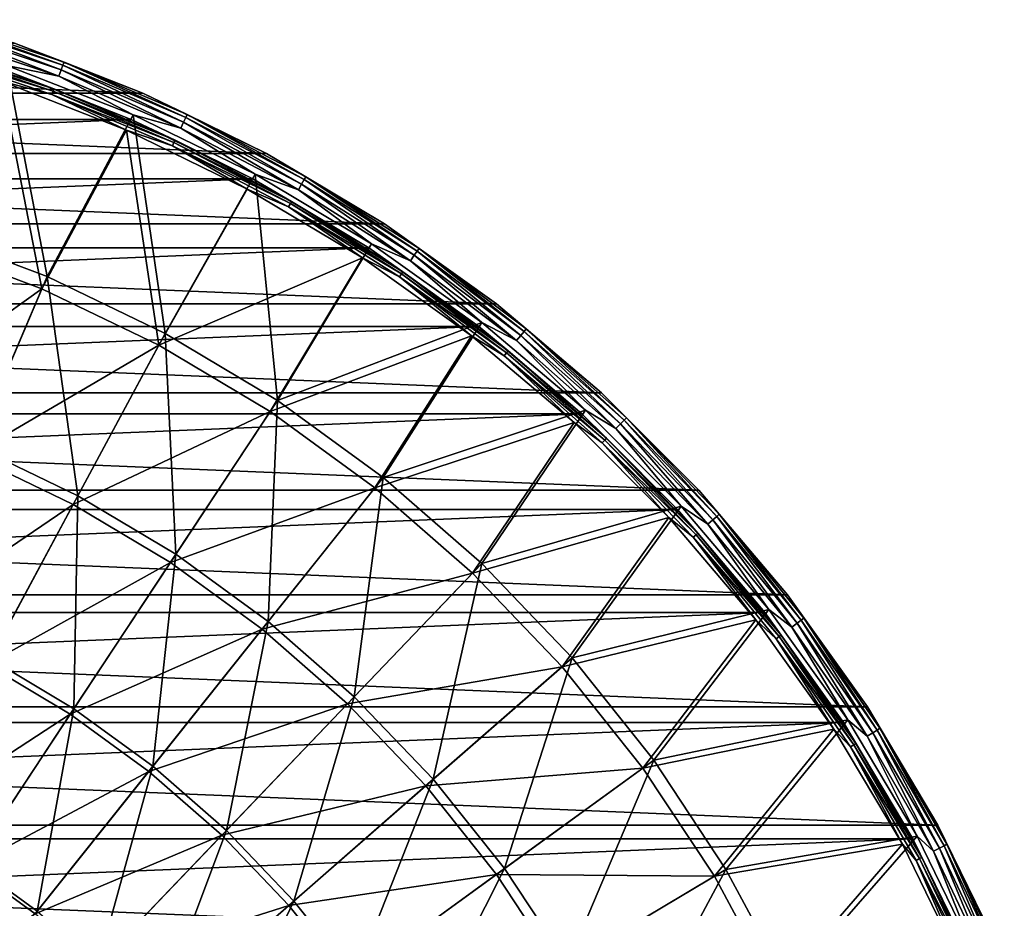
# Model space of a CAD drawing. Units: millimetres. Extents: x -58 to 58, y -80 to 58.
# Drawn here: x 19 to 53, y 25 to 56 of the extents above; entities that cross this region are included whole.
import ezdxf

# ---------------------------------------------------------------- set-up
doc = ezdxf.new("R2010")
doc.units = ezdxf.units.MM
doc.header["$LTSCALE"] = 127.543881
for name, color, linetype in [('20', 7, 'CONTINUOUS'), ('21', 7, 'CONTINUOUS'), ('22', 7, 'CONTINUOUS'), ('26', 7, 'CONTINUOUS'), ('27', 7, 'CONTINUOUS'), ('30', 7, 'CONTINUOUS'), ('32', 7, 'CONTINUOUS'), ('34', 7, 'CONTINUOUS')]:
    doc.layers.add(name, color=color, linetype=linetype)

msp = doc.modelspace()

# ---------------------------------------------------------------- linework, layer by layer
at = {"layer": '20', "color": 7, "linetype": 'CONTINUOUS', "true_color": 0xaaaaaa}
for points in [[(22.897, 52.199, 44.585), (18.508, 53.912, 44.585), (22.897, 52.199, 40.207), (22.897, 52.199, 44.585)], [(22.897, 52.199, 40.207), (18.508, 53.912, 44.585), (18.508, 53.912, 40.207), (22.897, 52.199, 40.207)], [(27.129, 50.13, 44.585), (22.897, 52.199, 44.585), (27.129, 50.13, 40.207), (27.129, 50.13, 44.585)], [(27.129, 50.13, 40.207), (22.897, 52.199, 44.585), (22.897, 52.199, 40.207), (27.129, 50.13, 40.207)], [(31.176, 47.718, 44.585), (27.129, 50.13, 44.585), (31.176, 47.718, 40.207), (31.176, 47.718, 44.585)], [(31.176, 47.718, 40.207), (27.129, 50.13, 44.585), (27.129, 50.13, 40.207), (31.176, 47.718, 40.207)], [(35.01, 44.981, 44.585), (31.176, 47.718, 44.585), (35.01, 44.981, 40.207), (35.01, 44.981, 44.585)], [(35.01, 44.981, 40.207), (31.176, 47.718, 44.585), (31.176, 47.718, 40.207), (35.01, 44.981, 40.207)], [(38.605, 41.936, 44.585), (35.01, 44.981, 44.585), (38.605, 41.936, 40.207), (38.605, 41.936, 44.585)], [(38.605, 41.936, 40.207), (35.01, 44.981, 44.585), (35.01, 44.981, 40.207), (38.605, 41.936, 40.207)], [(41.936, 38.605, 44.585), (38.605, 41.936, 44.585), (41.936, 38.605, 40.207), (41.936, 38.605, 44.585)], [(41.936, 38.605, 40.207), (38.605, 41.936, 44.585), (38.605, 41.936, 40.207), (41.936, 38.605, 40.207)], [(44.981, 35.01, 44.585), (41.936, 38.605, 44.585), (44.981, 35.01, 40.207), (44.981, 35.01, 44.585)], [(44.981, 35.01, 40.207), (41.936, 38.605, 44.585), (41.936, 38.605, 40.207), (44.981, 35.01, 40.207)], [(47.718, 31.176, 44.585), (44.981, 35.01, 44.585), (47.718, 31.176, 40.207), (47.718, 31.176, 44.585)], [(47.718, 31.176, 40.207), (44.981, 35.01, 44.585), (44.981, 35.01, 40.207), (47.718, 31.176, 40.207)], [(50.13, 27.129, 44.585), (47.718, 31.176, 44.585), (50.13, 27.129, 40.207), (50.13, 27.129, 44.585)], [(50.13, 27.129, 40.207), (47.718, 31.176, 44.585), (47.718, 31.176, 40.207), (50.13, 27.129, 40.207)], [(52.199, 22.897, 44.585), (50.13, 27.129, 44.585), (52.199, 22.897, 40.207), (52.199, 22.897, 44.585)], [(52.199, 22.897, 40.207), (50.13, 27.129, 44.585), (50.13, 27.129, 40.207), (52.199, 22.897, 40.207)]]:
    msp.add_3dface(points, dxfattribs=at)
at = {"layer": '21', "color": 7, "linetype": 'CONTINUOUS', "true_color": 0xaaaaaa}
for points in [[(-18.833, 54.857, 40), (23.298, 53.115, 40), (-23.298, 53.115, 40), (-18.833, 54.857, 40)], [(18.833, 54.857, 40), (23.298, 53.115, 40), (-18.833, 54.857, 40), (18.833, 54.857, 40)], [(-23.298, 53.115, 40), (27.605, 51.009, 40), (-27.605, 51.009, 40), (-23.298, 53.115, 40)], [(23.298, 53.115, 40), (27.605, 51.009, 40), (-23.298, 53.115, 40), (23.298, 53.115, 40)], [(-27.605, 51.009, 40), (31.723, 48.556, 40), (-31.723, 48.556, 40), (-27.605, 51.009, 40)], [(27.605, 51.009, 40), (31.723, 48.556, 40), (-27.605, 51.009, 40), (27.605, 51.009, 40)], [(-31.723, 48.556, 40), (35.625, 45.77, 40), (-35.625, 45.77, 40), (-31.723, 48.556, 40)], [(31.723, 48.556, 40), (35.625, 45.77, 40), (-31.723, 48.556, 40), (31.723, 48.556, 40)], [(-35.625, 45.77, 40), (39.283, 42.672, 40), (-39.283, 42.672, 40), (-35.625, 45.77, 40)], [(35.625, 45.77, 40), (39.283, 42.672, 40), (-35.625, 45.77, 40), (35.625, 45.77, 40)], [(-39.283, 42.672, 40), (42.672, 39.282, 40), (-42.672, 39.282, 40), (-39.283, 42.672, 40)], [(39.283, 42.672, 40), (42.672, 39.282, 40), (-39.283, 42.672, 40), (39.283, 42.672, 40)], [(-42.672, 39.282, 40), (45.77, 35.625, 40), (-45.77, 35.625, 40), (-42.672, 39.282, 40)], [(42.672, 39.282, 40), (45.77, 35.625, 40), (-42.672, 39.282, 40), (42.672, 39.282, 40)], [(-45.77, 35.625, 40), (48.555, 31.723, 40), (-48.555, 31.723, 40), (-45.77, 35.625, 40)], [(45.77, 35.625, 40), (48.555, 31.723, 40), (-45.77, 35.625, 40), (45.77, 35.625, 40)], [(-48.555, 31.723, 40), (51.009, 27.605, 40), (-51.009, 27.605, 40), (-48.555, 31.723, 40)], [(48.555, 31.723, 40), (51.009, 27.605, 40), (-48.555, 31.723, 40), (48.555, 31.723, 40)], [(-51.009, 27.605, 40), (53.115, 23.298, 40), (-53.115, 23.298, 40), (-51.009, 27.605, 40)], [(51.009, 27.605, 40), (53.115, 23.298, 40), (-51.009, 27.605, 40), (51.009, 27.605, 40)]]:
    msp.add_3dface(points, dxfattribs=at)
at = {"layer": '22', "color": 7, "linetype": 'CONTINUOUS', "true_color": 0xaaaaaa}
for points in [[(23.298, 53.115, 40), (18.833, 54.857, 40), (23.298, 53.115, 45.165), (23.298, 53.115, 40)], [(23.298, 53.115, 45.165), (18.833, 54.857, 40), (18.833, 54.857, 45.165), (23.298, 53.115, 45.165)], [(27.605, 51.009, 40), (23.298, 53.115, 40), (27.605, 51.009, 45.165), (27.605, 51.009, 40)], [(27.605, 51.009, 45.165), (23.298, 53.115, 40), (23.298, 53.115, 45.165), (27.605, 51.009, 45.165)], [(31.723, 48.556, 40), (27.605, 51.009, 40), (31.723, 48.556, 45.165), (31.723, 48.556, 40)], [(31.723, 48.556, 45.165), (27.605, 51.009, 40), (27.605, 51.009, 45.165), (31.723, 48.556, 45.165)], [(35.625, 45.77, 40), (31.723, 48.556, 40), (35.624, 45.77, 45.165), (35.625, 45.77, 40)], [(35.624, 45.77, 45.165), (31.723, 48.556, 40), (31.723, 48.556, 45.165), (35.624, 45.77, 45.165)], [(39.282, 42.672, 45.165), (35.625, 45.77, 40), (35.624, 45.77, 45.165), (39.282, 42.672, 45.165)], [(39.283, 42.672, 40), (35.625, 45.77, 40), (39.282, 42.672, 45.165), (39.283, 42.672, 40)], [(42.672, 39.282, 45.165), (39.283, 42.672, 40), (39.282, 42.672, 45.165), (42.672, 39.282, 45.165)], [(42.672, 39.282, 40), (39.283, 42.672, 40), (42.672, 39.282, 45.165), (42.672, 39.282, 40)], [(45.77, 35.625, 40), (42.672, 39.282, 40), (45.77, 35.624, 45.165), (45.77, 35.625, 40)], [(45.77, 35.624, 45.165), (42.672, 39.282, 40), (42.672, 39.282, 45.165), (45.77, 35.624, 45.165)], [(48.555, 31.723, 40), (45.77, 35.625, 40), (48.556, 31.723, 45.165), (48.555, 31.723, 40)], [(48.556, 31.723, 45.165), (45.77, 35.625, 40), (45.77, 35.624, 45.165), (48.556, 31.723, 45.165)], [(51.009, 27.605, 40), (48.555, 31.723, 40), (51.009, 27.605, 45.165), (51.009, 27.605, 40)], [(51.009, 27.605, 45.165), (48.555, 31.723, 40), (48.556, 31.723, 45.165), (51.009, 27.605, 45.165)], [(53.115, 23.298, 40), (51.009, 27.605, 40), (53.115, 23.298, 45.165), (53.115, 23.298, 40)], [(53.115, 23.298, 45.165), (51.009, 27.605, 40), (51.009, 27.605, 45.165), (53.115, 23.298, 45.165)]]:
    msp.add_3dface(points, dxfattribs=at)
at = {"layer": '26', "color": 7, "linetype": 'CONTINUOUS', "true_color": 0xaaaaaa}
for points in [[(15.701, 48.322, 47.171), (19.969, 46.72, 47.171), (18.565, 54.078, 46.149), (15.701, 48.322, 47.171)], [(18.565, 54.078, 46.149), (19.969, 46.72, 47.171), (22.967, 52.36, 46.149), (18.565, 54.078, 46.149)], [(19.969, 46.72, 47.171), (24.076, 44.742, 47.171), (22.967, 52.36, 46.149), (19.969, 46.72, 47.171)], [(22.967, 52.36, 46.149), (24.076, 44.742, 47.171), (27.213, 50.285, 46.149), (22.967, 52.36, 46.149)], [(24.076, 44.742, 47.171), (27.99, 42.403, 47.171), (27.213, 50.285, 46.149), (24.076, 44.742, 47.171)], [(27.213, 50.285, 46.149), (27.99, 42.403, 47.171), (31.272, 47.866, 46.149), (27.213, 50.285, 46.149)], [(19.969, 46.72, 47.171), (15.701, 48.322, 47.171), (17.444, 40.811, 47.971), (19.969, 46.72, 47.171)], [(31.272, 47.866, 46.149), (27.99, 42.403, 47.171), (35.118, 45.12, 46.149), (31.272, 47.866, 46.149)], [(21.032, 39.083, 47.971), (19.969, 46.72, 47.171), (17.444, 40.811, 47.971), (21.032, 39.083, 47.971)], [(24.076, 44.742, 47.171), (19.969, 46.72, 47.171), (21.032, 39.083, 47.971), (24.076, 44.742, 47.171)], [(27.99, 42.403, 47.171), (31.678, 39.723, 47.171), (35.118, 45.12, 46.149), (27.99, 42.403, 47.171)], [(35.118, 45.12, 46.149), (31.678, 39.723, 47.171), (38.724, 42.066, 46.149), (35.118, 45.12, 46.149)], [(24.45, 37.041, 47.971), (24.076, 44.742, 47.171), (21.032, 39.083, 47.971), (24.45, 37.041, 47.971)], [(27.99, 42.403, 47.171), (24.076, 44.742, 47.171), (24.45, 37.041, 47.971), (27.99, 42.403, 47.171)], [(27.672, 34.7, 47.971), (27.99, 42.403, 47.171), (24.45, 37.041, 47.971), (27.672, 34.7, 47.971)], [(31.678, 39.723, 47.171), (27.99, 42.403, 47.171), (27.672, 34.7, 47.971), (31.678, 39.723, 47.171)], [(31.678, 39.723, 47.171), (35.112, 36.724, 47.171), (38.724, 42.066, 46.149), (31.678, 39.723, 47.171)], [(38.724, 42.066, 46.149), (35.112, 36.724, 47.171), (42.066, 38.724, 46.149), (38.724, 42.066, 46.149)], [(21.032, 39.083, 47.971), (17.444, 40.811, 47.971), (17.975, 33.404, 48.542), (21.032, 39.083, 47.971)], [(30.671, 32.08, 47.971), (31.678, 39.723, 47.171), (27.672, 34.7, 47.971), (30.671, 32.08, 47.971)], [(35.112, 36.724, 47.171), (31.678, 39.723, 47.171), (30.671, 32.08, 47.971), (35.112, 36.724, 47.171)], [(20.897, 31.658, 48.542), (21.032, 39.083, 47.971), (17.975, 33.404, 48.542), (20.897, 31.658, 48.542)], [(24.45, 37.041, 47.971), (21.032, 39.083, 47.971), (20.897, 31.658, 48.542), (24.45, 37.041, 47.971)], [(35.112, 36.724, 47.171), (38.262, 33.429, 47.171), (42.066, 38.724, 46.149), (35.112, 36.724, 47.171)], [(42.066, 38.724, 46.149), (38.262, 33.429, 47.171), (45.12, 35.118, 46.149), (42.066, 38.724, 46.149)], [(23.651, 29.657, 48.542), (24.45, 37.041, 47.971), (20.897, 31.658, 48.542), (23.651, 29.657, 48.542)], [(27.672, 34.7, 47.971), (24.45, 37.041, 47.971), (23.651, 29.657, 48.542), (27.672, 34.7, 47.971)], [(33.423, 29.201, 47.971), (35.112, 36.724, 47.171), (30.671, 32.08, 47.971), (33.423, 29.201, 47.971)], [(38.262, 33.429, 47.171), (35.112, 36.724, 47.171), (33.423, 29.201, 47.971), (38.262, 33.429, 47.171)], [(38.262, 33.429, 47.171), (41.105, 29.864, 47.171), (45.12, 35.118, 46.149), (38.262, 33.429, 47.171)], [(45.12, 35.118, 46.149), (41.105, 29.864, 47.171), (47.866, 31.272, 46.149), (45.12, 35.118, 46.149)], [(26.214, 27.418, 48.542), (27.672, 34.7, 47.971), (23.651, 29.657, 48.542), (26.214, 27.418, 48.542)], [(30.671, 32.08, 47.971), (27.672, 34.7, 47.971), (26.214, 27.418, 48.542), (30.671, 32.08, 47.971)], [(20.897, 31.658, 48.542), (17.975, 33.404, 48.542), (17.335, 26.262, 48.886), (20.897, 31.658, 48.542)], [(35.907, 26.088, 47.971), (38.262, 33.429, 47.171), (33.423, 29.201, 47.971), (35.907, 26.088, 47.971)], [(41.105, 29.864, 47.171), (38.262, 33.429, 47.171), (35.907, 26.088, 47.971), (41.105, 29.864, 47.171)], [(28.566, 24.958, 48.542), (30.671, 32.08, 47.971), (26.214, 27.418, 48.542), (28.566, 24.958, 48.542)], [(33.423, 29.201, 47.971), (30.671, 32.08, 47.971), (28.566, 24.958, 48.542), (33.423, 29.201, 47.971)], [(19.62, 24.602, 48.886), (20.897, 31.658, 48.542), (17.335, 26.262, 48.886), (19.62, 24.602, 48.886)], [(23.651, 29.657, 48.542), (20.897, 31.658, 48.542), (19.62, 24.602, 48.886), (23.651, 29.657, 48.542)], [(41.105, 29.864, 47.171), (43.616, 26.06, 47.171), (47.866, 31.272, 46.149), (41.105, 29.864, 47.171)], [(47.866, 31.272, 46.149), (43.616, 26.06, 47.171), (50.285, 27.213, 46.149), (47.866, 31.272, 46.149)], [(38.1, 22.764, 47.971), (41.105, 29.864, 47.171), (35.907, 26.088, 47.971), (38.1, 22.764, 47.971)], [(43.616, 26.06, 47.171), (41.105, 29.864, 47.171), (38.1, 22.764, 47.971), (43.616, 26.06, 47.171)], [(21.746, 22.745, 48.886), (23.651, 29.657, 48.542), (19.62, 24.602, 48.886), (21.746, 22.745, 48.886)], [(26.214, 27.418, 48.542), (23.651, 29.657, 48.542), (21.746, 22.745, 48.886), (26.214, 27.418, 48.542)], [(30.689, 22.297, 48.542), (33.423, 29.201, 47.971), (28.566, 24.958, 48.542), (30.689, 22.297, 48.542)], [(35.907, 26.088, 47.971), (33.423, 29.201, 47.971), (30.689, 22.297, 48.542), (35.907, 26.088, 47.971)], [(23.697, 20.704, 48.886), (26.214, 27.418, 48.542), (21.746, 22.745, 48.886), (23.697, 20.704, 48.886)], [(28.566, 24.958, 48.542), (26.214, 27.418, 48.542), (23.697, 20.704, 48.886), (28.566, 24.958, 48.542)], [(43.616, 26.06, 47.171), (45.777, 22.045, 47.171), (50.285, 27.213, 46.149), (43.616, 26.06, 47.171)], [(50.285, 27.213, 46.149), (45.777, 22.045, 47.171), (52.36, 22.967, 46.149), (50.285, 27.213, 46.149)], [(14.694, 20.226, 49), (19.62, 24.602, 48.886), (17.335, 26.262, 48.886), (14.694, 20.226, 49)], [(32.564, 19.456, 48.542), (35.907, 26.088, 47.971), (30.689, 22.297, 48.542), (32.564, 19.456, 48.542)], [(38.1, 22.764, 47.971), (35.907, 26.088, 47.971), (32.564, 19.456, 48.542), (38.1, 22.764, 47.971)], [(39.988, 19.257, 47.971), (43.616, 26.06, 47.171), (38.1, 22.764, 47.971), (39.988, 19.257, 47.971)], [(45.777, 22.045, 47.171), (43.616, 26.06, 47.171), (39.988, 19.257, 47.971), (45.777, 22.045, 47.171)], [(25.458, 18.496, 48.886), (28.566, 24.958, 48.542), (23.697, 20.704, 48.886), (25.458, 18.496, 48.886)], [(30.689, 22.297, 48.542), (28.566, 24.958, 48.542), (25.458, 18.496, 48.886), (30.689, 22.297, 48.542)]]:
    msp.add_3dface(points, dxfattribs=at)
at = {"layer": '27', "color": 7, "linetype": 'CONTINUOUS', "true_color": 0xaaaaaa}
for points in [[(19.786, 46.293, 46.124), (15.557, 47.88, 46.124), (18.375, 53.525, 45.077), (19.786, 46.293, 46.124)], [(22.733, 51.825, 45.077), (19.786, 46.293, 46.124), (18.375, 53.525, 45.077), (22.733, 51.825, 45.077)], [(23.856, 44.333, 46.124), (19.786, 46.293, 46.124), (22.733, 51.825, 45.077), (23.856, 44.333, 46.124)], [(26.935, 49.771, 45.077), (23.856, 44.333, 46.124), (22.733, 51.825, 45.077), (26.935, 49.771, 45.077)], [(30.953, 47.377, 45.077), (23.856, 44.333, 46.124), (26.935, 49.771, 45.077), (30.953, 47.377, 45.077)], [(15.557, 47.88, 46.124), (19.786, 46.293, 46.124), (13.608, 41.881, 46.944), (15.557, 47.88, 46.124)], [(27.734, 42.016, 46.124), (23.856, 44.333, 46.124), (30.953, 47.377, 45.077), (27.734, 42.016, 46.124)], [(34.759, 44.659, 45.077), (27.734, 42.016, 46.124), (30.953, 47.377, 45.077), (34.759, 44.659, 45.077)], [(19.786, 46.293, 46.124), (17.308, 40.493, 46.944), (13.608, 41.881, 46.944), (19.786, 46.293, 46.124)], [(19.786, 46.293, 46.124), (23.856, 44.333, 46.124), (17.308, 40.493, 46.944), (19.786, 46.293, 46.124)], [(31.389, 39.361, 46.124), (27.734, 42.016, 46.124), (34.759, 44.659, 45.077), (31.389, 39.361, 46.124)], [(38.329, 41.636, 45.077), (31.389, 39.361, 46.124), (34.759, 44.659, 45.077), (38.329, 41.636, 45.077)], [(23.856, 44.333, 46.124), (20.868, 38.779, 46.944), (17.308, 40.493, 46.944), (23.856, 44.333, 46.124)], [(23.856, 44.333, 46.124), (27.734, 42.016, 46.124), (20.868, 38.779, 46.944), (23.856, 44.333, 46.124)], [(27.734, 42.016, 46.124), (24.26, 36.752, 46.944), (20.868, 38.779, 46.944), (27.734, 42.016, 46.124)], [(27.734, 42.016, 46.124), (31.389, 39.361, 46.124), (24.26, 36.752, 46.944), (27.734, 42.016, 46.124)], [(34.791, 36.388, 46.124), (31.389, 39.361, 46.124), (38.329, 41.636, 45.077), (34.791, 36.388, 46.124)], [(41.636, 38.329, 45.077), (34.791, 36.388, 46.124), (38.329, 41.636, 45.077), (41.636, 38.329, 45.077)], [(20.868, 38.779, 46.944), (14.818, 34.669, 47.531), (17.308, 40.493, 46.944), (20.868, 38.779, 46.944)], [(31.389, 39.361, 46.124), (27.456, 34.429, 46.944), (24.26, 36.752, 46.944), (31.389, 39.361, 46.124)], [(31.389, 39.361, 46.124), (34.791, 36.388, 46.124), (27.456, 34.429, 46.944), (31.389, 39.361, 46.124)], [(17.867, 33.202, 47.531), (14.818, 34.669, 47.531), (20.868, 38.779, 46.944), (17.867, 33.202, 47.531)], [(24.26, 36.752, 46.944), (17.867, 33.202, 47.531), (20.868, 38.779, 46.944), (24.26, 36.752, 46.944)], [(37.913, 33.123, 46.124), (34.791, 36.388, 46.124), (41.636, 38.329, 45.077), (37.913, 33.123, 46.124)], [(44.659, 34.759, 45.077), (37.913, 33.123, 46.124), (41.636, 38.329, 45.077), (44.659, 34.759, 45.077)], [(20.771, 31.466, 47.531), (17.867, 33.202, 47.531), (24.26, 36.752, 46.944), (20.771, 31.466, 47.531)], [(27.456, 34.429, 46.944), (20.771, 31.466, 47.531), (24.26, 36.752, 46.944), (27.456, 34.429, 46.944)], [(34.791, 36.388, 46.124), (30.432, 31.83, 46.944), (27.456, 34.429, 46.944), (34.791, 36.388, 46.124)], [(34.791, 36.388, 46.124), (37.913, 33.123, 46.124), (30.432, 31.83, 46.944), (34.791, 36.388, 46.124)], [(40.729, 29.591, 46.124), (37.913, 33.123, 46.124), (44.659, 34.759, 45.077), (40.729, 29.591, 46.124)], [(47.377, 30.953, 45.077), (40.729, 29.591, 46.124), (44.659, 34.759, 45.077), (47.377, 30.953, 45.077)], [(23.508, 29.478, 47.531), (20.771, 31.466, 47.531), (27.456, 34.429, 46.944), (23.508, 29.478, 47.531)], [(30.432, 31.83, 46.944), (23.508, 29.478, 47.531), (27.456, 34.429, 46.944), (30.432, 31.83, 46.944)], [(20.771, 31.466, 47.531), (14.857, 27.609, 47.883), (17.867, 33.202, 47.531), (20.771, 31.466, 47.531)], [(37.913, 33.123, 46.124), (33.163, 28.973, 46.944), (30.432, 31.83, 46.944), (37.913, 33.123, 46.124)], [(37.913, 33.123, 46.124), (40.729, 29.591, 46.124), (33.163, 28.973, 46.944), (37.913, 33.123, 46.124)], [(26.055, 27.252, 47.531), (23.508, 29.478, 47.531), (30.432, 31.83, 46.944), (26.055, 27.252, 47.531)], [(33.163, 28.973, 46.944), (26.055, 27.252, 47.531), (30.432, 31.83, 46.944), (33.163, 28.973, 46.944)], [(17.272, 26.166, 47.883), (14.857, 27.609, 47.883), (20.771, 31.466, 47.531), (17.272, 26.166, 47.883)], [(23.508, 29.478, 47.531), (17.272, 26.166, 47.883), (20.771, 31.466, 47.531), (23.508, 29.478, 47.531)], [(43.218, 25.821, 46.124), (40.729, 29.591, 46.124), (47.377, 30.953, 45.077), (43.218, 25.821, 46.124)], [(49.771, 26.935, 45.077), (43.218, 25.821, 46.124), (47.377, 30.953, 45.077), (49.771, 26.935, 45.077)], [(40.729, 29.591, 46.124), (35.626, 25.884, 46.944), (33.163, 28.973, 46.944), (40.729, 29.591, 46.124)], [(40.729, 29.591, 46.124), (43.218, 25.821, 46.124), (35.626, 25.884, 46.944), (40.729, 29.591, 46.124)], [(19.548, 24.513, 47.883), (17.272, 26.166, 47.883), (23.508, 29.478, 47.531), (19.548, 24.513, 47.883)], [(26.055, 27.252, 47.531), (19.548, 24.513, 47.883), (23.508, 29.478, 47.531), (26.055, 27.252, 47.531)], [(28.393, 24.807, 47.531), (26.055, 27.252, 47.531), (33.163, 28.973, 46.944), (28.393, 24.807, 47.531)], [(35.626, 25.884, 46.944), (28.393, 24.807, 47.531), (33.163, 28.973, 46.944), (35.626, 25.884, 46.944)], [(21.667, 22.662, 47.883), (19.548, 24.513, 47.883), (26.055, 27.252, 47.531), (21.667, 22.662, 47.883)], [(28.393, 24.807, 47.531), (21.667, 22.662, 47.883), (26.055, 27.252, 47.531), (28.393, 24.807, 47.531)], [(45.358, 21.843, 46.124), (43.218, 25.821, 46.124), (49.771, 26.935, 45.077), (45.358, 21.843, 46.124)], [(51.825, 22.733, 45.077), (45.358, 21.843, 46.124), (49.771, 26.935, 45.077), (51.825, 22.733, 45.077)], [(19.548, 24.513, 47.883), (14.694, 20.226, 48), (17.272, 26.166, 47.883), (19.548, 24.513, 47.883)], [(30.503, 22.162, 47.531), (28.393, 24.807, 47.531), (35.626, 25.884, 46.944), (30.503, 22.162, 47.531)], [(37.803, 22.586, 46.944), (30.503, 22.162, 47.531), (35.626, 25.884, 46.944), (37.803, 22.586, 46.944)], [(43.218, 25.821, 46.124), (37.803, 22.586, 46.944), (35.626, 25.884, 46.944), (43.218, 25.821, 46.124)], [(43.218, 25.821, 46.124), (45.358, 21.843, 46.124), (37.803, 22.586, 46.944), (43.218, 25.821, 46.124)], [(23.611, 20.628, 47.883), (21.667, 22.662, 47.883), (28.393, 24.807, 47.531), (23.611, 20.628, 47.883)], [(30.503, 22.162, 47.531), (23.611, 20.628, 47.883), (28.393, 24.807, 47.531), (30.503, 22.162, 47.531)]]:
    msp.add_3dface(points, dxfattribs=at)
at = {"layer": '30', "color": 7, "linetype": 'CONTINUOUS', "true_color": 0xaaaaaa}
for points in [[(16.095, 55.565, 45.693), (20.513, 54.09, 45.693), (16.126, 55.673, 45.439), (16.095, 55.565, 45.693)], [(18.833, 54.857, 45.165), (16.126, 55.673, 45.439), (20.553, 54.195, 45.439), (18.833, 54.857, 45.165)], [(16.126, 55.673, 45.439), (20.513, 54.09, 45.693), (20.553, 54.195, 45.439), (16.126, 55.673, 45.439)], [(15.981, 55.172, 46.063), (20.368, 53.707, 46.063), (16.045, 55.393, 45.907), (15.981, 55.172, 46.063)], [(16.045, 55.393, 45.907), (20.45, 53.923, 45.907), (16.095, 55.565, 45.693), (16.045, 55.393, 45.907)], [(16.045, 55.393, 45.907), (20.368, 53.707, 46.063), (20.45, 53.923, 45.907), (16.045, 55.393, 45.907)], [(16.095, 55.565, 45.693), (20.45, 53.923, 45.907), (20.513, 54.09, 45.693), (16.095, 55.565, 45.693)], [(15.981, 55.172, 46.063), (18.565, 54.078, 46.149), (20.368, 53.707, 46.063), (15.981, 55.172, 46.063)], [(23.298, 53.115, 45.165), (18.833, 54.857, 45.165), (20.553, 54.195, 45.439), (23.298, 53.115, 45.165)], [(18.565, 54.078, 46.149), (22.967, 52.36, 46.149), (20.368, 53.707, 46.063), (18.565, 54.078, 46.149)], [(20.368, 53.707, 46.063), (24.624, 51.894, 46.063), (20.45, 53.923, 45.907), (20.368, 53.707, 46.063)], [(20.45, 53.923, 45.907), (24.723, 52.102, 45.907), (20.513, 54.09, 45.693), (20.45, 53.923, 45.907)], [(20.45, 53.923, 45.907), (24.624, 51.894, 46.063), (24.723, 52.102, 45.907), (20.45, 53.923, 45.907)], [(20.513, 54.09, 45.693), (24.799, 52.264, 45.693), (20.553, 54.195, 45.439), (20.513, 54.09, 45.693)], [(20.513, 54.09, 45.693), (24.723, 52.102, 45.907), (24.799, 52.264, 45.693), (20.513, 54.09, 45.693)], [(23.298, 53.115, 45.165), (20.553, 54.195, 45.439), (24.848, 52.365, 45.439), (23.298, 53.115, 45.165)], [(20.553, 54.195, 45.439), (24.799, 52.264, 45.693), (24.848, 52.365, 45.439), (20.553, 54.195, 45.439)], [(20.368, 53.707, 46.063), (22.967, 52.36, 46.149), (24.624, 51.894, 46.063), (20.368, 53.707, 46.063)], [(27.605, 51.009, 45.165), (23.298, 53.115, 45.165), (24.848, 52.365, 45.439), (27.605, 51.009, 45.165)], [(22.967, 52.36, 46.149), (27.213, 50.285, 46.149), (24.624, 51.894, 46.063), (22.967, 52.36, 46.149)], [(24.723, 52.102, 45.907), (28.835, 49.944, 45.907), (24.799, 52.264, 45.693), (24.723, 52.102, 45.907)], [(24.799, 52.264, 45.693), (28.924, 50.099, 45.693), (24.848, 52.365, 45.439), (24.799, 52.264, 45.693)], [(24.799, 52.264, 45.693), (28.835, 49.944, 45.907), (28.924, 50.099, 45.693), (24.799, 52.264, 45.693)], [(27.605, 51.009, 45.165), (24.848, 52.365, 45.439), (28.981, 50.196, 45.439), (27.605, 51.009, 45.165)], [(24.848, 52.365, 45.439), (28.924, 50.099, 45.693), (28.981, 50.196, 45.439), (24.848, 52.365, 45.439)], [(24.624, 51.894, 46.063), (28.72, 49.744, 46.063), (24.723, 52.102, 45.907), (24.624, 51.894, 46.063)], [(24.624, 51.894, 46.063), (27.213, 50.285, 46.149), (28.72, 49.744, 46.063), (24.624, 51.894, 46.063)], [(24.723, 52.102, 45.907), (28.72, 49.744, 46.063), (28.835, 49.944, 45.907), (24.723, 52.102, 45.907)], [(31.723, 48.556, 45.165), (27.605, 51.009, 45.165), (28.981, 50.196, 45.439), (31.723, 48.556, 45.165)], [(27.213, 50.285, 46.149), (31.272, 47.866, 46.149), (28.72, 49.744, 46.063), (27.213, 50.285, 46.149)], [(28.924, 50.099, 45.693), (32.862, 47.609, 45.693), (28.981, 50.196, 45.439), (28.924, 50.099, 45.693)], [(31.723, 48.556, 45.165), (28.981, 50.196, 45.439), (32.926, 47.701, 45.439), (31.723, 48.556, 45.165)], [(28.981, 50.196, 45.439), (32.862, 47.609, 45.693), (32.926, 47.701, 45.439), (28.981, 50.196, 45.439)], [(28.72, 49.744, 46.063), (32.63, 47.272, 46.063), (28.835, 49.944, 45.907), (28.72, 49.744, 46.063)], [(28.835, 49.944, 45.907), (32.76, 47.462, 45.907), (28.924, 50.099, 45.693), (28.835, 49.944, 45.907)], [(28.835, 49.944, 45.907), (32.63, 47.272, 46.063), (32.76, 47.462, 45.907), (28.835, 49.944, 45.907)], [(28.924, 50.099, 45.693), (32.76, 47.462, 45.907), (32.862, 47.609, 45.693), (28.924, 50.099, 45.693)], [(28.72, 49.744, 46.063), (31.272, 47.866, 46.149), (32.63, 47.272, 46.063), (28.72, 49.744, 46.063)], [(35.624, 45.77, 45.165), (31.723, 48.556, 45.165), (32.926, 47.701, 45.439), (35.624, 45.77, 45.165)], [(31.272, 47.866, 46.149), (35.118, 45.12, 46.149), (32.63, 47.272, 46.063), (31.272, 47.866, 46.149)], [(32.862, 47.609, 45.693), (36.586, 44.81, 45.693), (32.926, 47.701, 45.439), (32.862, 47.609, 45.693)], [(35.624, 45.77, 45.165), (32.926, 47.701, 45.439), (36.658, 44.897, 45.439), (35.624, 45.77, 45.165)], [(32.926, 47.701, 45.439), (36.586, 44.81, 45.693), (36.658, 44.897, 45.439), (32.926, 47.701, 45.439)], [(32.63, 47.272, 46.063), (36.328, 44.493, 46.063), (32.76, 47.462, 45.907), (32.63, 47.272, 46.063)], [(32.76, 47.462, 45.907), (36.473, 44.672, 45.907), (32.862, 47.609, 45.693), (32.76, 47.462, 45.907)], [(32.76, 47.462, 45.907), (36.328, 44.493, 46.063), (36.473, 44.672, 45.907), (32.76, 47.462, 45.907)], [(32.862, 47.609, 45.693), (36.473, 44.672, 45.907), (36.586, 44.81, 45.693), (32.862, 47.609, 45.693)], [(32.63, 47.272, 46.063), (35.118, 45.12, 46.149), (36.328, 44.493, 46.063), (32.63, 47.272, 46.063)], [(39.282, 42.672, 45.165), (35.624, 45.77, 45.165), (36.658, 44.897, 45.439), (39.282, 42.672, 45.165)], [(35.118, 45.12, 46.149), (38.724, 42.066, 46.149), (36.328, 44.493, 46.063), (35.118, 45.12, 46.149)], [(36.328, 44.493, 46.063), (39.79, 41.426, 46.063), (36.473, 44.672, 45.907), (36.328, 44.493, 46.063)], [(36.473, 44.672, 45.907), (39.95, 41.592, 45.907), (36.586, 44.81, 45.693), (36.473, 44.672, 45.907)], [(36.473, 44.672, 45.907), (39.79, 41.426, 46.063), (39.95, 41.592, 45.907), (36.473, 44.672, 45.907)], [(36.586, 44.81, 45.693), (40.073, 41.721, 45.693), (36.658, 44.897, 45.439), (36.586, 44.81, 45.693)], [(36.586, 44.81, 45.693), (39.95, 41.592, 45.907), (40.073, 41.721, 45.693), (36.586, 44.81, 45.693)], [(39.282, 42.672, 45.165), (36.658, 44.897, 45.439), (40.151, 41.802, 45.439), (39.282, 42.672, 45.165)], [(36.658, 44.897, 45.439), (40.073, 41.721, 45.693), (40.151, 41.802, 45.439), (36.658, 44.897, 45.439)], [(36.328, 44.493, 46.063), (38.724, 42.066, 46.149), (39.79, 41.426, 46.063), (36.328, 44.493, 46.063)], [(42.672, 39.282, 45.165), (39.282, 42.672, 45.165), (40.151, 41.802, 45.439), (42.672, 39.282, 45.165)], [(38.724, 42.066, 46.149), (42.066, 38.724, 46.149), (39.79, 41.426, 46.063), (38.724, 42.066, 46.149)], [(39.79, 41.426, 46.063), (42.994, 38.09, 46.063), (39.95, 41.592, 45.907), (39.79, 41.426, 46.063)], [(39.95, 41.592, 45.907), (43.167, 38.242, 45.907), (40.073, 41.721, 45.693), (39.95, 41.592, 45.907)], [(39.95, 41.592, 45.907), (42.994, 38.09, 46.063), (43.167, 38.242, 45.907), (39.95, 41.592, 45.907)], [(40.073, 41.721, 45.693), (43.3, 38.361, 45.693), (40.151, 41.802, 45.439), (40.073, 41.721, 45.693)], [(40.073, 41.721, 45.693), (43.167, 38.242, 45.907), (43.3, 38.361, 45.693), (40.073, 41.721, 45.693)], [(42.672, 39.282, 45.165), (40.151, 41.802, 45.439), (43.385, 38.436, 45.439), (42.672, 39.282, 45.165)], [(40.151, 41.802, 45.439), (43.3, 38.361, 45.693), (43.385, 38.436, 45.439), (40.151, 41.802, 45.439)], [(39.79, 41.426, 46.063), (42.066, 38.724, 46.149), (42.994, 38.09, 46.063), (39.79, 41.426, 46.063)], [(45.77, 35.624, 45.165), (42.672, 39.282, 45.165), (43.385, 38.436, 45.439), (45.77, 35.624, 45.165)], [(42.066, 38.724, 46.149), (45.12, 35.118, 46.149), (42.994, 38.09, 46.063), (42.066, 38.724, 46.149)], [(43.3, 38.361, 45.693), (46.247, 34.752, 45.693), (43.385, 38.436, 45.439), (43.3, 38.361, 45.693)], [(45.77, 35.624, 45.165), (43.385, 38.436, 45.439), (46.337, 34.82, 45.439), (45.77, 35.624, 45.165)], [(43.385, 38.436, 45.439), (46.247, 34.752, 45.693), (46.337, 34.82, 45.439), (43.385, 38.436, 45.439)], [(42.994, 38.09, 46.063), (45.92, 34.507, 46.063), (43.167, 38.242, 45.907), (42.994, 38.09, 46.063)], [(42.994, 38.09, 46.063), (45.12, 35.118, 46.149), (45.92, 34.507, 46.063), (42.994, 38.09, 46.063)], [(43.167, 38.242, 45.907), (46.104, 34.645, 45.907), (43.3, 38.361, 45.693), (43.167, 38.242, 45.907)], [(43.167, 38.242, 45.907), (45.92, 34.507, 46.063), (46.104, 34.645, 45.907), (43.167, 38.242, 45.907)], [(43.3, 38.361, 45.693), (46.104, 34.645, 45.907), (46.247, 34.752, 45.693), (43.3, 38.361, 45.693)], [(48.556, 31.723, 45.165), (45.77, 35.624, 45.165), (46.337, 34.82, 45.439), (48.556, 31.723, 45.165)], [(45.12, 35.118, 46.149), (47.866, 31.272, 46.149), (45.92, 34.507, 46.063), (45.12, 35.118, 46.149)], [(46.104, 34.645, 45.907), (48.742, 30.823, 45.907), (46.247, 34.752, 45.693), (46.104, 34.645, 45.907)], [(46.247, 34.752, 45.693), (48.893, 30.918, 45.693), (46.337, 34.82, 45.439), (46.247, 34.752, 45.693)], [(46.247, 34.752, 45.693), (48.742, 30.823, 45.907), (48.893, 30.918, 45.693), (46.247, 34.752, 45.693)], [(48.556, 31.723, 45.165), (46.337, 34.82, 45.439), (48.989, 30.979, 45.439), (48.556, 31.723, 45.165)], [(46.337, 34.82, 45.439), (48.893, 30.918, 45.693), (48.989, 30.979, 45.439), (46.337, 34.82, 45.439)], [(45.92, 34.507, 46.063), (48.548, 30.7, 46.063), (46.104, 34.645, 45.907), (45.92, 34.507, 46.063)], [(45.92, 34.507, 46.063), (47.866, 31.272, 46.149), (48.548, 30.7, 46.063), (45.92, 34.507, 46.063)], [(46.104, 34.645, 45.907), (48.548, 30.7, 46.063), (48.742, 30.823, 45.907), (46.104, 34.645, 45.907)], [(51.009, 27.605, 45.165), (48.556, 31.723, 45.165), (48.989, 30.979, 45.439), (51.009, 27.605, 45.165)], [(47.866, 31.272, 46.149), (50.285, 27.213, 46.149), (48.548, 30.7, 46.063), (47.866, 31.272, 46.149)], [(48.742, 30.823, 45.907), (51.065, 26.801, 45.907), (48.893, 30.918, 45.693), (48.742, 30.823, 45.907)], [(48.893, 30.918, 45.693), (51.223, 26.884, 45.693), (48.989, 30.979, 45.439), (48.893, 30.918, 45.693)], [(48.893, 30.918, 45.693), (51.065, 26.801, 45.907), (51.223, 26.884, 45.693), (48.893, 30.918, 45.693)], [(51.009, 27.605, 45.165), (48.989, 30.979, 45.439), (51.322, 26.936, 45.439), (51.009, 27.605, 45.165)], [(48.989, 30.979, 45.439), (51.223, 26.884, 45.693), (51.322, 26.936, 45.439), (48.989, 30.979, 45.439)], [(48.548, 30.7, 46.063), (50.861, 26.694, 46.063), (48.742, 30.823, 45.907), (48.548, 30.7, 46.063)], [(48.548, 30.7, 46.063), (50.285, 27.213, 46.149), (50.861, 26.694, 46.063), (48.548, 30.7, 46.063)], [(48.742, 30.823, 45.907), (50.861, 26.694, 46.063), (51.065, 26.801, 45.907), (48.742, 30.823, 45.907)], [(53.115, 23.298, 45.165), (51.009, 27.605, 45.165), (51.322, 26.936, 45.439), (53.115, 23.298, 45.165)], [(50.285, 27.213, 46.149), (52.36, 22.967, 46.149), (50.861, 26.694, 46.063), (50.285, 27.213, 46.149)], [(50.861, 26.694, 46.063), (52.844, 22.515, 46.063), (51.065, 26.801, 45.907), (50.861, 26.694, 46.063)], [(51.065, 26.801, 45.907), (53.056, 22.605, 45.907), (51.223, 26.884, 45.693), (51.065, 26.801, 45.907)], [(51.065, 26.801, 45.907), (52.844, 22.515, 46.063), (53.056, 22.605, 45.907), (51.065, 26.801, 45.907)], [(51.223, 26.884, 45.693), (53.22, 22.675, 45.693), (51.322, 26.936, 45.439), (51.223, 26.884, 45.693)], [(51.223, 26.884, 45.693), (53.056, 22.605, 45.907), (53.22, 22.675, 45.693), (51.223, 26.884, 45.693)], [(53.115, 23.298, 45.165), (51.322, 26.936, 45.439), (53.323, 22.719, 45.439), (53.115, 23.298, 45.165)], [(51.322, 26.936, 45.439), (53.22, 22.675, 45.693), (53.323, 22.719, 45.439), (51.322, 26.936, 45.439)], [(50.861, 26.694, 46.063), (52.36, 22.967, 46.149), (52.844, 22.515, 46.063), (50.861, 26.694, 46.063)]]:
    msp.add_3dface(points, dxfattribs=at)
at = {"layer": '32', "color": 7, "linetype": 'CONTINUOUS', "true_color": 0xaaaaaa}
for points in [[(15.826, 54.639, 44.905), (20.172, 53.188, 44.905), (15.79, 54.513, 45.016), (15.826, 54.639, 44.905)], [(15.85, 54.721, 44.755), (20.202, 53.268, 44.755), (15.826, 54.639, 44.905), (15.85, 54.721, 44.755)], [(15.826, 54.639, 44.905), (20.202, 53.268, 44.755), (20.172, 53.188, 44.905), (15.826, 54.639, 44.905)], [(15.85, 54.721, 44.755), (18.508, 53.912, 44.585), (20.202, 53.268, 44.755), (15.85, 54.721, 44.755)], [(18.375, 53.525, 45.077), (15.79, 54.513, 45.016), (20.125, 53.065, 45.016), (18.375, 53.525, 45.077)], [(15.79, 54.513, 45.016), (20.172, 53.188, 44.905), (20.125, 53.065, 45.016), (15.79, 54.513, 45.016)], [(18.508, 53.912, 44.585), (22.897, 52.199, 44.585), (20.202, 53.268, 44.755), (18.508, 53.912, 44.585)], [(22.733, 51.825, 45.077), (18.375, 53.525, 45.077), (20.125, 53.065, 45.016), (22.733, 51.825, 45.077)], [(20.172, 53.188, 44.905), (24.386, 51.393, 44.905), (20.125, 53.065, 45.016), (20.172, 53.188, 44.905)], [(20.202, 53.268, 44.755), (24.423, 51.47, 44.755), (20.172, 53.188, 44.905), (20.202, 53.268, 44.755)], [(20.172, 53.188, 44.905), (24.423, 51.47, 44.755), (24.386, 51.393, 44.905), (20.172, 53.188, 44.905)], [(20.202, 53.268, 44.755), (22.897, 52.199, 44.585), (24.423, 51.47, 44.755), (20.202, 53.268, 44.755)], [(22.733, 51.825, 45.077), (20.125, 53.065, 45.016), (24.33, 51.274, 45.016), (22.733, 51.825, 45.077)], [(20.125, 53.065, 45.016), (24.386, 51.393, 44.905), (24.33, 51.274, 45.016), (20.125, 53.065, 45.016)], [(22.897, 52.199, 44.585), (27.129, 50.13, 44.585), (24.423, 51.47, 44.755), (22.897, 52.199, 44.585)], [(26.935, 49.771, 45.077), (22.733, 51.825, 45.077), (24.33, 51.274, 45.016), (26.935, 49.771, 45.077)], [(24.386, 51.393, 44.905), (28.442, 49.264, 44.905), (24.33, 51.274, 45.016), (24.386, 51.393, 44.905)], [(26.935, 49.771, 45.077), (24.33, 51.274, 45.016), (28.377, 49.15, 45.016), (26.935, 49.771, 45.077)], [(24.33, 51.274, 45.016), (28.442, 49.264, 44.905), (28.377, 49.15, 45.016), (24.33, 51.274, 45.016)], [(24.423, 51.47, 44.755), (28.485, 49.338, 44.755), (24.386, 51.393, 44.905), (24.423, 51.47, 44.755)], [(24.386, 51.393, 44.905), (28.485, 49.338, 44.755), (28.442, 49.264, 44.905), (24.386, 51.393, 44.905)], [(24.423, 51.47, 44.755), (27.129, 50.13, 44.585), (28.485, 49.338, 44.755), (24.423, 51.47, 44.755)], [(27.129, 50.13, 44.585), (31.176, 47.718, 44.585), (28.485, 49.338, 44.755), (27.129, 50.13, 44.585)], [(30.953, 47.377, 45.077), (26.935, 49.771, 45.077), (28.377, 49.15, 45.016), (30.953, 47.377, 45.077)], [(28.442, 49.264, 44.905), (32.314, 46.815, 44.905), (28.377, 49.15, 45.016), (28.442, 49.264, 44.905)], [(30.953, 47.377, 45.077), (28.377, 49.15, 45.016), (32.24, 46.707, 45.016), (30.953, 47.377, 45.077)], [(28.377, 49.15, 45.016), (32.314, 46.815, 44.905), (32.24, 46.707, 45.016), (28.377, 49.15, 45.016)], [(28.485, 49.338, 44.755), (32.363, 46.886, 44.755), (28.442, 49.264, 44.905), (28.485, 49.338, 44.755)], [(28.442, 49.264, 44.905), (32.363, 46.886, 44.755), (32.314, 46.815, 44.905), (28.442, 49.264, 44.905)], [(28.485, 49.338, 44.755), (31.176, 47.718, 44.585), (32.363, 46.886, 44.755), (28.485, 49.338, 44.755)], [(31.176, 47.718, 44.585), (35.01, 44.981, 44.585), (32.363, 46.886, 44.755), (31.176, 47.718, 44.585)], [(34.759, 44.659, 45.077), (30.953, 47.377, 45.077), (32.24, 46.707, 45.016), (34.759, 44.659, 45.077)], [(32.314, 46.815, 44.905), (35.976, 44.063, 44.905), (32.24, 46.707, 45.016), (32.314, 46.815, 44.905)], [(34.759, 44.659, 45.077), (32.24, 46.707, 45.016), (35.893, 43.961, 45.016), (34.759, 44.659, 45.077)], [(32.24, 46.707, 45.016), (35.976, 44.063, 44.905), (35.893, 43.961, 45.016), (32.24, 46.707, 45.016)], [(32.363, 46.886, 44.755), (36.031, 44.13, 44.755), (32.314, 46.815, 44.905), (32.363, 46.886, 44.755)], [(32.314, 46.815, 44.905), (36.031, 44.13, 44.755), (35.976, 44.063, 44.905), (32.314, 46.815, 44.905)], [(32.363, 46.886, 44.755), (35.01, 44.981, 44.585), (36.031, 44.13, 44.755), (32.363, 46.886, 44.755)], [(35.01, 44.981, 44.585), (38.605, 41.936, 44.585), (36.031, 44.13, 44.755), (35.01, 44.981, 44.585)], [(38.329, 41.636, 45.077), (34.759, 44.659, 45.077), (35.893, 43.961, 45.016), (38.329, 41.636, 45.077)], [(35.976, 44.063, 44.905), (39.405, 41.025, 44.905), (35.893, 43.961, 45.016), (35.976, 44.063, 44.905)], [(38.329, 41.636, 45.077), (35.893, 43.961, 45.016), (39.314, 40.931, 45.016), (38.329, 41.636, 45.077)], [(35.893, 43.961, 45.016), (39.405, 41.025, 44.905), (39.314, 40.931, 45.016), (35.893, 43.961, 45.016)], [(36.031, 44.13, 44.755), (39.465, 41.087, 44.755), (35.976, 44.063, 44.905), (36.031, 44.13, 44.755)], [(35.976, 44.063, 44.905), (39.465, 41.087, 44.755), (39.405, 41.025, 44.905), (35.976, 44.063, 44.905)], [(36.031, 44.13, 44.755), (38.605, 41.936, 44.585), (39.465, 41.087, 44.755), (36.031, 44.13, 44.755)], [(38.605, 41.936, 44.585), (41.936, 38.605, 44.585), (39.465, 41.087, 44.755), (38.605, 41.936, 44.585)], [(41.636, 38.329, 45.077), (38.329, 41.636, 45.077), (39.314, 40.931, 45.016), (41.636, 38.329, 45.077)], [(39.405, 41.025, 44.905), (42.579, 37.722, 44.905), (39.314, 40.931, 45.016), (39.405, 41.025, 44.905)], [(41.636, 38.329, 45.077), (39.314, 40.931, 45.016), (42.48, 37.634, 45.016), (41.636, 38.329, 45.077)], [(39.314, 40.931, 45.016), (42.579, 37.722, 44.905), (42.48, 37.634, 45.016), (39.314, 40.931, 45.016)], [(39.465, 41.087, 44.755), (42.643, 37.778, 44.755), (39.405, 41.025, 44.905), (39.465, 41.087, 44.755)], [(39.405, 41.025, 44.905), (42.643, 37.778, 44.755), (42.579, 37.722, 44.905), (39.405, 41.025, 44.905)], [(39.465, 41.087, 44.755), (41.936, 38.605, 44.585), (42.643, 37.778, 44.755), (39.465, 41.087, 44.755)], [(41.936, 38.605, 44.585), (44.981, 35.01, 44.585), (42.643, 37.778, 44.755), (41.936, 38.605, 44.585)], [(44.659, 34.759, 45.077), (41.636, 38.329, 45.077), (42.48, 37.634, 45.016), (44.659, 34.759, 45.077)], [(42.643, 37.778, 44.755), (45.545, 34.225, 44.755), (42.579, 37.722, 44.905), (42.643, 37.778, 44.755)], [(42.643, 37.778, 44.755), (44.981, 35.01, 44.585), (45.545, 34.225, 44.755), (42.643, 37.778, 44.755)], [(42.579, 37.722, 44.905), (45.476, 34.173, 44.905), (42.48, 37.634, 45.016), (42.579, 37.722, 44.905)], [(44.659, 34.759, 45.077), (42.48, 37.634, 45.016), (45.371, 34.094, 45.016), (44.659, 34.759, 45.077)], [(42.48, 37.634, 45.016), (45.476, 34.173, 44.905), (45.371, 34.094, 45.016), (42.48, 37.634, 45.016)], [(42.579, 37.722, 44.905), (45.545, 34.225, 44.755), (45.476, 34.173, 44.905), (42.579, 37.722, 44.905)], [(44.981, 35.01, 44.585), (47.718, 31.176, 44.585), (45.545, 34.225, 44.755), (44.981, 35.01, 44.585)], [(47.377, 30.953, 45.077), (44.659, 34.759, 45.077), (45.371, 34.094, 45.016), (47.377, 30.953, 45.077)], [(45.476, 34.173, 44.905), (48.078, 30.403, 44.905), (45.371, 34.094, 45.016), (45.476, 34.173, 44.905)], [(47.377, 30.953, 45.077), (45.371, 34.094, 45.016), (47.967, 30.333, 45.016), (47.377, 30.953, 45.077)], [(45.371, 34.094, 45.016), (48.078, 30.403, 44.905), (47.967, 30.333, 45.016), (45.371, 34.094, 45.016)], [(45.545, 34.225, 44.755), (48.151, 30.449, 44.755), (45.476, 34.173, 44.905), (45.545, 34.225, 44.755)], [(45.476, 34.173, 44.905), (48.151, 30.449, 44.755), (48.078, 30.403, 44.905), (45.476, 34.173, 44.905)], [(45.545, 34.225, 44.755), (47.718, 31.176, 44.585), (48.151, 30.449, 44.755), (45.545, 34.225, 44.755)], [(49.771, 26.935, 45.077), (47.377, 30.953, 45.077), (47.967, 30.333, 45.016), (49.771, 26.935, 45.077)], [(47.718, 31.176, 44.585), (50.13, 27.129, 44.585), (48.151, 30.449, 44.755), (47.718, 31.176, 44.585)], [(48.078, 30.403, 44.905), (50.369, 26.436, 44.905), (47.967, 30.333, 45.016), (48.078, 30.403, 44.905)], [(49.771, 26.935, 45.077), (47.967, 30.333, 45.016), (50.253, 26.375, 45.016), (49.771, 26.935, 45.077)], [(47.967, 30.333, 45.016), (50.369, 26.436, 44.905), (50.253, 26.375, 45.016), (47.967, 30.333, 45.016)], [(48.151, 30.449, 44.755), (50.445, 26.475, 44.755), (48.078, 30.403, 44.905), (48.151, 30.449, 44.755)], [(48.078, 30.403, 44.905), (50.445, 26.475, 44.755), (50.369, 26.436, 44.905), (48.078, 30.403, 44.905)], [(48.151, 30.449, 44.755), (50.13, 27.129, 44.585), (50.445, 26.475, 44.755), (48.151, 30.449, 44.755)], [(50.13, 27.129, 44.585), (52.199, 22.897, 44.585), (50.445, 26.475, 44.755), (50.13, 27.129, 44.585)], [(51.825, 22.733, 45.077), (49.771, 26.935, 45.077), (50.253, 26.375, 45.016), (51.825, 22.733, 45.077)], [(50.369, 26.436, 44.905), (52.333, 22.297, 44.905), (50.253, 26.375, 45.016), (50.369, 26.436, 44.905)], [(50.445, 26.475, 44.755), (52.412, 22.33, 44.755), (50.369, 26.436, 44.905), (50.445, 26.475, 44.755)], [(50.369, 26.436, 44.905), (52.412, 22.33, 44.755), (52.333, 22.297, 44.905), (50.369, 26.436, 44.905)], [(50.445, 26.475, 44.755), (52.199, 22.897, 44.585), (52.412, 22.33, 44.755), (50.445, 26.475, 44.755)], [(51.825, 22.733, 45.077), (50.253, 26.375, 45.016), (52.212, 22.245, 45.016), (51.825, 22.733, 45.077)], [(50.253, 26.375, 45.016), (52.333, 22.297, 44.905), (52.212, 22.245, 45.016), (50.253, 26.375, 45.016)]]:
    msp.add_3dface(points, dxfattribs=at)
at = {"layer": '34', "linetype": 'CONTINUOUS'}
for points in [[(22.897, 52.199, 40.207), (18.508, 53.912, 40.207), (-22.897, 52.199, 40.207), (22.897, 52.199, 40.207)], [(27.129, 50.13, 40.207), (22.897, 52.199, 40.207), (-27.129, 50.13, 40.207), (27.129, 50.13, 40.207)], [(22.897, 52.199, 40.207), (-22.897, 52.199, 40.207), (-27.129, 50.13, 40.207), (22.897, 52.199, 40.207)], [(31.176, 47.718, 40.207), (27.129, 50.13, 40.207), (-31.176, 47.718, 40.207), (31.176, 47.718, 40.207)], [(27.129, 50.13, 40.207), (-27.129, 50.13, 40.207), (-31.176, 47.718, 40.207), (27.129, 50.13, 40.207)], [(35.01, 44.981, 40.207), (31.176, 47.718, 40.207), (-35.01, 44.981, 40.207), (35.01, 44.981, 40.207)], [(31.176, 47.718, 40.207), (-31.176, 47.718, 40.207), (-35.01, 44.981, 40.207), (31.176, 47.718, 40.207)], [(38.605, 41.936, 40.207), (35.01, 44.981, 40.207), (-38.605, 41.936, 40.207), (38.605, 41.936, 40.207)], [(35.01, 44.981, 40.207), (-35.01, 44.981, 40.207), (-38.605, 41.936, 40.207), (35.01, 44.981, 40.207)], [(41.936, 38.605, 40.207), (38.605, 41.936, 40.207), (-41.936, 38.605, 40.207), (41.936, 38.605, 40.207)], [(38.605, 41.936, 40.207), (-38.605, 41.936, 40.207), (-41.936, 38.605, 40.207), (38.605, 41.936, 40.207)], [(44.981, 35.01, 40.207), (41.936, 38.605, 40.207), (-44.981, 35.01, 40.207), (44.981, 35.01, 40.207)], [(41.936, 38.605, 40.207), (-41.936, 38.605, 40.207), (-44.981, 35.01, 40.207), (41.936, 38.605, 40.207)], [(47.718, 31.176, 40.207), (44.981, 35.01, 40.207), (-47.718, 31.176, 40.207), (47.718, 31.176, 40.207)], [(44.981, 35.01, 40.207), (-44.981, 35.01, 40.207), (-47.718, 31.176, 40.207), (44.981, 35.01, 40.207)], [(50.13, 27.129, 40.207), (47.718, 31.176, 40.207), (-50.13, 27.129, 40.207), (50.13, 27.129, 40.207)], [(47.718, 31.176, 40.207), (-47.718, 31.176, 40.207), (-50.13, 27.129, 40.207), (47.718, 31.176, 40.207)], [(52.199, 22.897, 40.207), (50.13, 27.129, 40.207), (-52.199, 22.897, 40.207), (52.199, 22.897, 40.207)], [(50.13, 27.129, 40.207), (-50.13, 27.129, 40.207), (-52.199, 22.897, 40.207), (50.13, 27.129, 40.207)]]:
    msp.add_3dface(points, dxfattribs=at)

doc.saveas('drawing.dxf')
